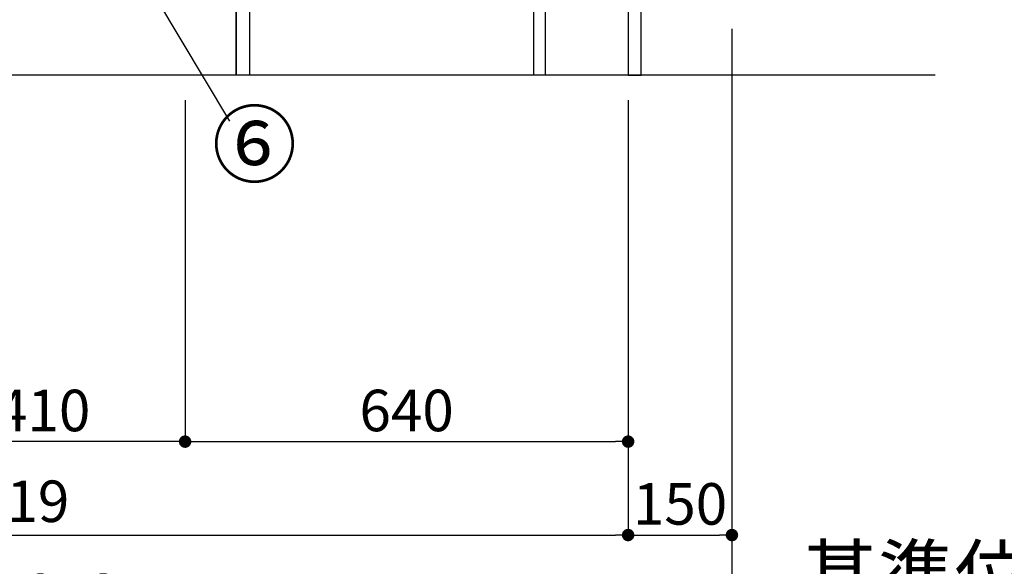
# Model space of a CAD drawing. Extents: x 28111 to 54233, y -10810 to -2410.
# Drawn here: x 33189 to 34611, y -9695 to -8905 of the extents above; entities that cross this region are included whole.
import ezdxf

# ---------------------------------------------------------------- set-up
doc = ezdxf.new("R2010")
doc.units = 0
doc.header["$LTSCALE"] = 50
doc.header["$MEASUREMENT"] = 0
doc.linetypes.add('CENTER', pattern=[2, 1.25, -0.25, 0.25, -0.25])
doc.layers.get('0').update_dxf_attribs({"linetype": 'CONTINUOUS'})
for name, color, linetype in [('111-壁仕上', 3, 'CONTINUOUS'), ('120-キャビネット（外）', 7, 'CONTINUOUS'), ('122-扉', 6, 'CONTINUOUS'), ('161-番号', 110, 'CONTINUOUS'), ('166-寸法B', 11, 'CONTINUOUS')]:
    doc.layers.add(name, color=color, linetype=linetype)
doc.styles.add('KH001', font='txt')
doc.dimstyles.new('KH1xx030', dxfattribs={"dimscale": 30, "dimtxt": 2, "dimasz": 0.6, "dimexe": 0.3, "dimexo": 1.2, "dimgap": 0.5, "dimtad": 3, "dimdec": 1, "dimdsep": 46, "dimlunit": 6, "dimtxsty": 'KH001', "dimblk": 'DOT', "dimcen": 1, "dimdle": 1, "dimclrd": 256, "dimclre": 256, "dimclrt": 256, "dimadec": 0, "dimazin": 0, "dimtfac": 1, "dimtdec": 1, "dimtix": 1, "dimtmove": 2, "dimatfit": 3, "dimldrblk": 'CLOSEDBLANK', "dimfxl": 1, "dimtolj": 1, "dimtzin": 0, "dimlwd": -1, "dimlwe": -1, "dimarcsym": 0})

# ---------------------------------------------------------------- blocks, each defined once
blk = doc.blocks.new('_Dot')
at = {"color": 0, "linetype": 'ByBlock', "lineweight": -2}
blk.add_line((-0.5, 0), (-1, 0), dxfattribs=at)
at = {"color": 0, "linetype": 'ByBlock', "const_width": 0.5}
blk.add_lwpolyline([(-0.25, 0, 1), (0.25, 0, 1)], format="xyb", close=True, dxfattribs=at)
blk = doc.blocks.new('*D57')
at = {"layer": '166-寸法B', "transparency": 16777216}
for p, q in [((32245.7, -9020.9), (32245.7, -9793.5)), ((34217.7, -9020.9), (34217.7, -9793.5)), ((34199.7, -9784.5), (32263.7, -9784.5))]:
    blk.add_line(p, q, dxfattribs=at)
at = {"layer": '166-寸法B', "transparency": 16777216, "xscale": 18, "yscale": 18, "zscale": 18, "rotation": 180}
blk.add_blockref('_Dot', (32245.7, -9784.5), dxfattribs=at)
at = {"layer": '166-寸法B', "transparency": 16777216, "xscale": 18, "yscale": 18, "zscale": 18}
blk.add_blockref('_Dot', (34217.7, -9784.5), dxfattribs=at)
at = {"layer": '166-寸法B', "transparency": 16777216, "insert": (33231.7, -9735.7), "char_height": 60, "attachment_point": 5, "style": 'KH001'}
blk.add_mtext('\\A1;1,972', dxfattribs=at)
blk = doc.blocks.new('_ClosedBlank')
at = {"color": 0, "linetype": 'ByBlock', "lineweight": -2}
for p, q in [((-1, 0.167), (0, 0)), ((-1, 0.167), (-1, -0.167)), ((0, 0), (-1, -0.167))]:
    blk.add_line(p, q, dxfattribs=at)
blk = doc.blocks.new('*D58')
at = {"layer": '166-寸法B', "transparency": 16777216}
for p, q in [((33017.7, -9020.9), (33017.7, -9523.5)), ((33427.7, -9020.9), (33427.7, -9523.5)), ((33409.7, -9514.5), (33035.7, -9514.5))]:
    blk.add_line(p, q, dxfattribs=at)
at = {"layer": '166-寸法B', "transparency": 16777216, "xscale": 18, "yscale": 18, "zscale": 18, "rotation": 180}
blk.add_blockref('_Dot', (33017.7, -9514.5), dxfattribs=at)
at = {"layer": '166-寸法B', "transparency": 16777216, "xscale": 18, "yscale": 18, "zscale": 18}
blk.add_blockref('_Dot', (33427.7, -9514.5), dxfattribs=at)
at = {"layer": '166-寸法B', "transparency": 16777216, "insert": (33222.7, -9469.5), "char_height": 60, "attachment_point": 5, "style": 'KH001'}
blk.add_mtext('\\A1;410', dxfattribs=at)
blk = doc.blocks.new('*D59')
at = {"layer": '166-寸法B', "transparency": 16777216}
for p, q in [((33427.7, -9020.9), (33427.7, -9523.5)), ((34067.7, -9020.9), (34067.7, -9523.5)), ((33445.7, -9514.5), (34049.7, -9514.5))]:
    blk.add_line(p, q, dxfattribs=at)
at = {"layer": '166-寸法B', "transparency": 16777216, "xscale": 18, "yscale": 18, "zscale": 18, "rotation": 180}
blk.add_blockref('_Dot', (33427.7, -9514.5), dxfattribs=at)
at = {"layer": '166-寸法B', "transparency": 16777216, "xscale": 18, "yscale": 18, "zscale": 18}
blk.add_blockref('_Dot', (34067.7, -9514.5), dxfattribs=at)
at = {"layer": '166-寸法B', "transparency": 16777216, "insert": (33747.7, -9469.5), "char_height": 60, "attachment_point": 5, "style": 'KH001'}
blk.add_mtext('\\A1;640', dxfattribs=at)
blk = doc.blocks.new('*D82')
at = {"layer": '166-寸法B', "transparency": 16777216}
for p, q in [((34067.7, -9020.9), (34067.7, -9658.5)), ((34217.7, -9020.9), (34217.7, -9658.5)), ((34085.7, -9649.5), (34199.7, -9649.5))]:
    blk.add_line(p, q, dxfattribs=at)
at = {"layer": '166-寸法B', "transparency": 16777216, "xscale": 18, "yscale": 18, "zscale": 18, "rotation": 180}
blk.add_blockref('_Dot', (34067.7, -9649.5), dxfattribs=at)
at = {"layer": '166-寸法B', "transparency": 16777216, "xscale": 18, "yscale": 18, "zscale": 18}
blk.add_blockref('_Dot', (34217.7, -9649.5), dxfattribs=at)
at = {"layer": '166-寸法B', "transparency": 16777216, "insert": (34142.7, -9604.5), "char_height": 60, "attachment_point": 5, "style": 'KH001'}
blk.add_mtext('\\A1;150', dxfattribs=at)
blk = doc.blocks.new('*D85')
at = {"layer": '166-寸法B', "transparency": 16777216}
for p, q in [((32248.7, -9020.9), (32248.7, -9658.5)), ((34067.7, -9020.9), (34067.7, -9658.5)), ((32266.7, -9649.5), (34049.7, -9649.5))]:
    blk.add_line(p, q, dxfattribs=at)
at = {"layer": '166-寸法B', "transparency": 16777216, "xscale": 18, "yscale": 18, "zscale": 18, "rotation": 180}
blk.add_blockref('_Dot', (32248.7, -9649.5), dxfattribs=at)
at = {"layer": '166-寸法B', "transparency": 16777216, "xscale": 18, "yscale": 18, "zscale": 18}
blk.add_blockref('_Dot', (34067.7, -9649.5), dxfattribs=at)
at = {"layer": '166-寸法B', "transparency": 16777216, "insert": (33158.2, -9600.7), "char_height": 60, "attachment_point": 5, "style": 'KH001'}
blk.add_mtext('\\A1;1,819', dxfattribs=at)
blk = doc.blocks.new('*D98')
at = {"layer": '166-寸法B', "transparency": 16777216}
for p, q in [((34217.7, -9741.3), (34217.7, -9772.1)), ((34322.7, -9769.1), (34899.9, -9769.1))]:
    blk.add_line(p, q, dxfattribs=at)
blk.add_solid([(34322.7, -9751.6), (34322.7, -9786.6), (34217.7, -9769.1)], dxfattribs=at)
at = {"layer": '166-寸法B', "transparency": 16777216, "insert": (34606.8, -9706.6), "char_height": 81, "attachment_point": 5, "style": 'KH001'}
blk.add_mtext('\\A1;基準位置 Ａ', dxfattribs=at)
blk = doc.blocks.new('_None')

msp = doc.modelspace()

# ---------------------------------------------------------------- linework, layer by layer
at = {"layer": '111-壁仕上', "color": 253, "linetype": 'CENTER', "ltscale": 2}
msp.add_line((34217.68, -5917.95), (34217.68, -9905.63), dxfattribs=at)
at = {"layer": '111-壁仕上', "ltscale": 2}
msp.add_line((34511.17, -8984.89), (31916.34, -8984.89), dxfattribs=at)
at = {"layer": '120-キャビネット（外）', "color": 6}
msp.add_lwpolyline([(32267.68, -8884.89), (33501.68, -8884.89), (33501.68, -8984.89), (32267.68, -8984.89)], close=True, dxfattribs=at)
at = {"layer": '122-扉', "color": 253}
for points in [[(34067.68, -8984.89), (34086.68, -8984.89), (34086.68, -8164.89), (34067.68, -8164.89)], [(33931.68, -8804.89), (33947.68, -8804.89), (33947.68, -8984.89), (33931.68, -8984.89)], [(33501.68, -8884.89), (33520.68, -8884.89), (33520.68, -8984.89), (33501.68, -8984.89)]]:
    msp.add_lwpolyline(points, close=True, dxfattribs=at)

# ---------------------------------------------------------------- texts
at = {"layer": '161-番号', "insert": (33466.52, -9040.37), "char_height": 90, "attachment_point": 1, "style": 'KH001'}
msp.add_mtext('⑥', dxfattribs=at)

# ---------------------------------------------------------------- dimensions: what is measured, and where the dimension line sits
at = {"layer": '166-寸法B'}
for base, p1, p2, picture, middle in [((32245.68, -9784.54), (34217.68, -8984.89), (32245.68, -8984.89), '*D57', (33231.68, -9735.73)), ((33017.68, -9514.54), (33427.68, -8984.89), (33017.68, -8984.89), '*D58', (33222.68, -9469.54))]:
    dim = msp.add_linear_dim(base=base, p1=p1, p2=p2, angle=180, dimstyle='KH1xx030', dxfattribs=at)
    dim.commit()
    dim.dimension.update_dxf_attribs({"geometry": picture, "text_midpoint": middle})
for base, p1, p2, picture, middle in [((34067.68, -9649.54), (32248.68, -8984.89), (34067.68, -8984.89), '*D85', (33158.18, -9600.73)), ((34067.68, -9514.54), (33427.68, -8984.89), (34067.68, -8984.89), '*D59', (33747.68, -9469.54)), ((34217.68, -9649.54), (34067.68, -8984.89), (34217.68, -8984.89), '*D82', (34142.68, -9604.54))]:
    dim = msp.add_linear_dim(base=base, p1=p1, p2=p2, dimstyle='KH1xx030', dxfattribs=at)
    dim.commit()
    dim.dimension.update_dxf_attribs({"geometry": picture, "text_midpoint": middle})
dim = msp.add_linear_dim(base=(34890.95, -9769.1), p1=(34217.68, -9711.3), p2=(34890.95, -9546.36), angle=180, text='基準位置 Ａ', dimstyle='KH1xx030', override={"dimtxt": 2.7, "dimasz": 3.5, "dimexe": 0.1, "dimexo": 1, "dimblk2": 'None', "dimsah": 1, "dimdle": 0.3, "dimse2": 1}, dxfattribs=at)
dim.commit()
dim.dimension.update_dxf_attribs({"geometry": '*D98', "text_midpoint": (34606.81, -9706.61)})

# ---------------------------------------------------------------- leaders
at = {"layer": '161-番号'}
msp.add_leader([(33288.92, -8711.77), (33491.71, -9051.44)], dimstyle='KH1xx030', override={"dimasz": 2, "dimgap": 0.5, "dimtad": 1}, dxfattribs=at)

doc.saveas('drawing.dxf')
